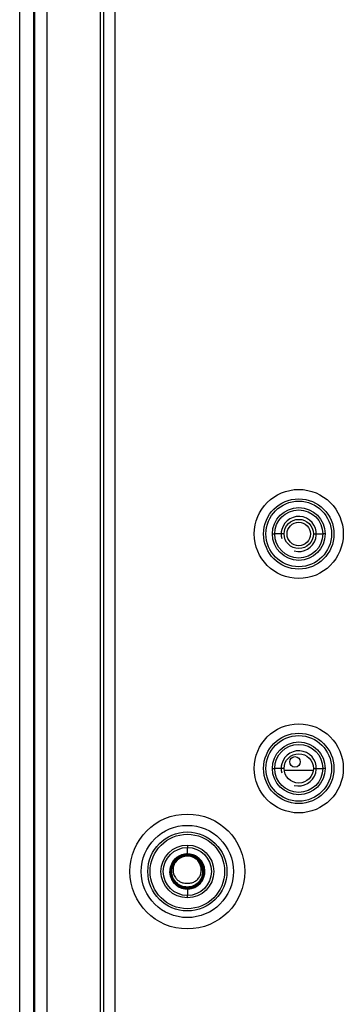
# Model space of a CAD drawing. Units: millimetres. Extents: x 0 to 210, y 74 to 223.
# Drawn here: x 62 to 64, y 172 to 178 of the extents above; entities that cross this region are included whole.
import ezdxf

# ---------------------------------------------------------------- set-up
doc = ezdxf.new("R2010")
doc.units = ezdxf.units.MM
doc.header["$MEASUREMENT"] = 0
for name, color, linetype, lineweight in [('1-2-17-12-00DXF_CONTINUOUS_LINE', 7, 'Continuous', 0), ('1-2-17-13-02DXF_CONTINUOUS_LINE', 7, 'Continuous', 0), ('DH0-000-2189DXF_CONTINUOUS_LINE', 7, 'Continuous', 0), ('DH0-000-2227DXF_CONTINUOUS_LINE', 7, 'Continuous', 0), ('DH3-X302-100DXF_CONTINUOUS_LINE', 7, 'Continuous', 0), ('DH3-X302-199DXF_CONTINUOUS_LINE', 7, 'Continuous', 0)]:
    doc.layers.add(name, color=color, linetype=linetype, lineweight=lineweight)

msp = doc.modelspace()

# ---------------------------------------------------------------- linework, layer by layer
at = {"layer": '1-2-17-12-00DXF_CONTINUOUS_LINE', "color": 18, "lineweight": 25, "true_color": 0x000000}
msp.add_line((63.9895, 173.3402), (64.1613, 173.3402), dxfattribs=at)
at = {"layer": '1-2-17-13-02DXF_CONTINUOUS_LINE', "color": 18, "lineweight": 25, "true_color": 0x000000}
msp.add_circle((64.0517, 173.389), 0.032, dxfattribs=at)
at = {"layer": 'DH0-000-2189DXF_CONTINUOUS_LINE', "color": 18, "lineweight": 25, "true_color": 0x000000}
for p, q in [((63.3343, 172.809), (63.3336, 172.8083)), ((63.3406, 172.8139), (63.3397, 172.8133)), ((63.4652, 172.8139), (63.4631, 172.8111)), ((63.3234, 172.705), (63.3235, 172.7048)), ((63.3235, 172.7048), (63.3235, 172.7047)), ((63.3235, 172.7047), (63.3236, 172.7046)), ((63.3311, 172.6911), (63.3312, 172.691)), ((63.3901, 172.6587), (63.3922, 172.6584)), ((63.3932, 172.6582), (63.3938, 172.6582))]:
    msp.add_line(p, q, dxfattribs=at)
for points, knots in [([(63.3393, 172.813), (63.2924, 172.7779), (63.2829, 172.7114), (63.3181, 172.6646), (63.3532, 172.6177), (63.4196, 172.6082), (63.4665, 172.6434), (63.5133, 172.6785), (63.5228, 172.7449), (63.4877, 172.7918), (63.453, 172.8381), (63.3874, 172.848), (63.3406, 172.8139)], [0, 0, 0, 0, 1, 1, 1, 2, 2, 2, 3, 3, 3, 4, 4, 4, 4]), ([(63.3411, 172.8132), (63.3344, 172.8082), (63.3282, 172.8024), (63.3229, 172.796), (63.3175, 172.7896), (63.3129, 172.7825), (63.3092, 172.775), (63.3055, 172.7675), (63.3028, 172.7596), (63.301, 172.7514), (63.2992, 172.7432), (63.2983, 172.7348), (63.2985, 172.7265), (63.2987, 172.7181), (63.2999, 172.7098), (63.3021, 172.7017), (63.3043, 172.6936), (63.3075, 172.6858), (63.3115, 172.6785), (63.3156, 172.6712), (63.3205, 172.6643), (63.3262, 172.6582), (63.3319, 172.6521), (63.3383, 172.6466), (63.3453, 172.642)], [0, 0, 0, 0, 1, 1, 1, 2, 2, 2, 3, 3, 3, 4, 4, 4, 5, 5, 5, 6, 6, 6, 7, 7, 7, 8, 8, 8, 8]), ([(63.4631, 172.8111), (63.4556, 172.8165), (63.4472, 172.8209), (63.4385, 172.8241), (63.4297, 172.8273), (63.4205, 172.8293), (63.4112, 172.8299), (63.4019, 172.8306), (63.3925, 172.8301), (63.3834, 172.8282), (63.3743, 172.8264), (63.3654, 172.8232), (63.3571, 172.819), (63.3488, 172.8147), (63.3411, 172.8093), (63.3343, 172.803), (63.3275, 172.7966), (63.3215, 172.7894), (63.3167, 172.7814), (63.3119, 172.7734), (63.3081, 172.7648), (63.3057, 172.7558), (63.3032, 172.7468), (63.3019, 172.7375), (63.302, 172.7282)], [0, 0, 0, 0, 1, 1, 1, 2, 2, 2, 3, 3, 3, 4, 4, 4, 5, 5, 5, 6, 6, 6, 7, 7, 7, 8, 8, 8, 8]), ([(63.3032, 172.7282), (63.3032, 172.7374), (63.3044, 172.7466), (63.3068, 172.7555), (63.3093, 172.7644), (63.313, 172.7729), (63.3177, 172.7807), (63.3225, 172.7886), (63.3284, 172.7958), (63.3351, 172.8021), (63.3419, 172.8084), (63.3495, 172.8137), (63.3577, 172.8179), (63.3658, 172.8221), (63.3746, 172.8252), (63.3836, 172.827), (63.3927, 172.8288), (63.4019, 172.8294), (63.4111, 172.8287), (63.4203, 172.8281), (63.4294, 172.8261), (63.438, 172.823), (63.4467, 172.8198), (63.4549, 172.8155), (63.4624, 172.8102)], [0, 0, 0, 0, 1, 1, 1, 2, 2, 2, 3, 3, 3, 4, 4, 4, 5, 5, 5, 6, 6, 6, 7, 7, 7, 8, 8, 8, 8]), ([(63.5014, 172.7282), (63.5013, 172.7408), (63.4987, 172.7536), (63.4938, 172.7654), (63.4889, 172.7772), (63.4816, 172.7879), (63.4726, 172.7969), (63.4636, 172.8059), (63.4528, 172.8132), (63.441, 172.818), (63.4293, 172.8229), (63.4165, 172.8255), (63.4038, 172.8255), (63.3911, 172.8255), (63.3783, 172.823), (63.3665, 172.8182), (63.3548, 172.8133), (63.344, 172.8061), (63.335, 172.7971), (63.326, 172.7881), (63.3188, 172.7773), (63.3139, 172.7655), (63.3091, 172.7537), (63.3066, 172.7408), (63.3067, 172.7282)], [0, 0, 0, 0, 1, 1, 1, 2, 2, 2, 3, 3, 3, 4, 4, 4, 5, 5, 5, 6, 6, 6, 7, 7, 7, 8, 8, 8, 8]), ([(63.3079, 172.7282), (63.3078, 172.7407), (63.3103, 172.7533), (63.315, 172.765), (63.3198, 172.7767), (63.3269, 172.7873), (63.3358, 172.7962), (63.3447, 172.8051), (63.3554, 172.8122), (63.367, 172.817), (63.3786, 172.8218), (63.3912, 172.8243), (63.4038, 172.8243), (63.4164, 172.8243), (63.429, 172.8218), (63.4406, 172.8169), (63.4522, 172.8121), (63.4628, 172.805), (63.4717, 172.7961), (63.4807, 172.7872), (63.4878, 172.7766), (63.4927, 172.7649), (63.4975, 172.7533), (63.5001, 172.7407), (63.5002, 172.7282)], [0, 0, 0, 0, 1, 1, 1, 2, 2, 2, 3, 3, 3, 4, 4, 4, 5, 5, 5, 6, 6, 6, 7, 7, 7, 8, 8, 8, 8]), ([(63.4569, 172.8025), (63.4158, 172.8323), (63.3584, 172.8232), (63.3285, 172.7822), (63.3277, 172.7811), (63.3269, 172.7799), (63.3262, 172.7788)], [0, 0, 0, 0, 1, 1, 1, 2, 2, 2, 2]), ([(63.4577, 172.8034), (63.4476, 172.8106), (63.436, 172.8159), (63.4238, 172.8186), (63.4116, 172.8213), (63.3989, 172.8215), (63.3866, 172.8192), (63.3744, 172.8169), (63.3626, 172.8122), (63.3523, 172.8052), (63.3419, 172.7983), (63.3329, 172.7892), (63.3262, 172.7788)], [0, 0, 0, 0, 1, 1, 1, 2, 2, 2, 3, 3, 3, 4, 4, 4, 4]), ([(63.4652, 172.8139), (63.4562, 172.8204), (63.4462, 172.8254), (63.4357, 172.8287), (63.4251, 172.8321), (63.4141, 172.8338), (63.403, 172.8337), (63.392, 172.8337), (63.3809, 172.8319), (63.3704, 172.8284), (63.3599, 172.8249), (63.35, 172.8197), (63.3411, 172.8132)], [0, 0, 0, 0, 1, 1, 1, 2, 2, 2, 3, 3, 3, 4, 4, 4, 4]), ([(63.4117, 172.6583), (63.4198, 172.6583), (63.4279, 172.6597), (63.4356, 172.6624), (63.4433, 172.6652), (63.4505, 172.6692), (63.4568, 172.6742), (63.4632, 172.6792), (63.4688, 172.6853), (63.4733, 172.692), (63.4778, 172.6988), (63.4812, 172.7062), (63.4835, 172.714), (63.4858, 172.7218), (63.4868, 172.73), (63.4868, 172.7381), (63.4867, 172.7462), (63.4854, 172.7543), (63.483, 172.7621), (63.4806, 172.7699), (63.4771, 172.7773), (63.4727, 172.7841), (63.4683, 172.7909), (63.4629, 172.7971), (63.4569, 172.8025)], [0, 0, 0, 0, 1, 1, 1, 2, 2, 2, 3, 3, 3, 4, 4, 4, 5, 5, 5, 6, 6, 6, 7, 7, 7, 8, 8, 8, 8]), ([(63.3262, 172.7788), (63.3205, 172.7675), (63.3171, 172.7549), (63.3166, 172.7422), (63.316, 172.7294), (63.3184, 172.7165), (63.3234, 172.705)], [0, 0, 0, 0, 1, 1, 1, 2, 2, 2, 2]), ([(63.3447, 172.6411), (63.3375, 172.6459), (63.3308, 172.6516), (63.325, 172.658), (63.3191, 172.6644), (63.3141, 172.6715), (63.31, 172.6792), (63.3059, 172.6868), (63.3028, 172.695), (63.3007, 172.7034), (63.2986, 172.7118), (63.2975, 172.7205), (63.2975, 172.7291)], [0, 0, 0, 0, 1, 1, 1, 2, 2, 2, 3, 3, 3, 4, 4, 4, 4]), ([(63.302, 172.7282), (63.3021, 172.7152), (63.3048, 172.7021), (63.3098, 172.6901), (63.3148, 172.678), (63.3223, 172.667), (63.3315, 172.6578), (63.3407, 172.6486), (63.3518, 172.6412), (63.3638, 172.6361), (63.3759, 172.6311), (63.3889, 172.6285), (63.402, 172.6285), (63.415, 172.6285), (63.4281, 172.631), (63.4401, 172.636), (63.4522, 172.641), (63.4632, 172.6484), (63.4725, 172.6576), (63.4817, 172.6668), (63.4891, 172.6779), (63.494, 172.69), (63.499, 172.7021), (63.5015, 172.7152), (63.5014, 172.7282)], [0, 0, 0, 0, 1, 1, 1, 2, 2, 2, 3, 3, 3, 4, 4, 4, 5, 5, 5, 6, 6, 6, 7, 7, 7, 8, 8, 8, 8]), ([(63.5002, 172.7282), (63.5003, 172.7154), (63.4978, 172.7024), (63.4929, 172.6905), (63.488, 172.6785), (63.4807, 172.6676), (63.4716, 172.6585), (63.4625, 172.6494), (63.4516, 172.6421), (63.4397, 172.6371), (63.4277, 172.6322), (63.4148, 172.6297), (63.402, 172.6297), (63.3891, 172.6297), (63.3762, 172.6323), (63.3643, 172.6373), (63.3524, 172.6422), (63.3415, 172.6495), (63.3323, 172.6586), (63.3232, 172.6677), (63.3159, 172.6786), (63.3109, 172.6905), (63.306, 172.7024), (63.3033, 172.7154), (63.3032, 172.7282)], [0, 0, 0, 0, 1, 1, 1, 2, 2, 2, 3, 3, 3, 4, 4, 4, 5, 5, 5, 6, 6, 6, 7, 7, 7, 8, 8, 8, 8]), ([(63.3067, 172.7282), (63.3068, 172.7158), (63.3094, 172.7034), (63.3142, 172.6919), (63.319, 172.6804), (63.326, 172.6699), (63.3348, 172.6611), (63.3436, 172.6523), (63.3541, 172.6453), (63.3656, 172.6405), (63.3771, 172.6357), (63.3895, 172.6332), (63.402, 172.6332), (63.4144, 172.6332), (63.4268, 172.6356), (63.4383, 172.6404), (63.4498, 172.6451), (63.4603, 172.6522), (63.4691, 172.661), (63.4779, 172.6697), (63.4849, 172.6803), (63.4897, 172.6918), (63.4944, 172.7033), (63.4968, 172.7158), (63.4967, 172.7282)], [0, 0, 0, 0, 1, 1, 1, 2, 2, 2, 3, 3, 3, 4, 4, 4, 5, 5, 5, 6, 6, 6, 7, 7, 7, 8, 8, 8, 8]), ([(63.4955, 172.7282), (63.4956, 172.716), (63.4932, 172.7036), (63.4885, 172.6923), (63.4839, 172.6809), (63.4769, 172.6705), (63.4683, 172.6618), (63.4596, 172.6531), (63.4492, 172.6462), (63.4378, 172.6415), (63.4265, 172.6368), (63.4142, 172.6344), (63.402, 172.6344), (63.3897, 172.6344), (63.3774, 172.6369), (63.3661, 172.6416), (63.3548, 172.6463), (63.3444, 172.6533), (63.3357, 172.662), (63.327, 172.6706), (63.32, 172.681), (63.3153, 172.6923), (63.3105, 172.7037), (63.308, 172.716), (63.3079, 172.7282)], [0, 0, 0, 0, 1, 1, 1, 2, 2, 2, 3, 3, 3, 4, 4, 4, 5, 5, 5, 6, 6, 6, 7, 7, 7, 8, 8, 8, 8]), ([(63.3312, 172.691), (63.3348, 172.6858), (63.3391, 172.681), (63.3439, 172.6768), (63.3486, 172.6726), (63.3539, 172.669), (63.3596, 172.6661)], [0, 0, 0, 0, 1, 1, 1, 2, 2, 2, 2]), ([(63.506, 172.7282), (63.5061, 172.7189), (63.5049, 172.7095), (63.5024, 172.7004), (63.5, 172.6914), (63.4963, 172.6827), (63.4915, 172.6747), (63.4868, 172.6667), (63.4809, 172.6593), (63.4741, 172.6528), (63.4674, 172.6463), (63.4597, 172.6408), (63.4515, 172.6363), (63.4433, 172.6319), (63.4344, 172.6286), (63.4253, 172.6265), (63.4162, 172.6244), (63.4068, 172.6236), (63.3975, 172.624), (63.3881, 172.6244), (63.3788, 172.6261), (63.3699, 172.629), (63.361, 172.6319), (63.3525, 172.636), (63.3447, 172.6411)], [0, 0, 0, 0, 1, 1, 1, 2, 2, 2, 3, 3, 3, 4, 4, 4, 5, 5, 5, 6, 6, 6, 7, 7, 7, 8, 8, 8, 8]), ([(63.3453, 172.642), (63.353, 172.6369), (63.3615, 172.6329), (63.3703, 172.63), (63.3791, 172.6272), (63.3883, 172.6255), (63.3975, 172.6251), (63.4067, 172.6247), (63.416, 172.6255), (63.4251, 172.6276), (63.4341, 172.6296), (63.4428, 172.6329), (63.451, 172.6373), (63.4591, 172.6417), (63.4667, 172.6472), (63.4733, 172.6536), (63.48, 172.66), (63.4858, 172.6673), (63.4906, 172.6753), (63.4953, 172.6832), (63.4989, 172.6918), (63.5013, 172.7007), (63.5038, 172.7097), (63.505, 172.719), (63.5049, 172.7282)], [0, 0, 0, 0, 1, 1, 1, 2, 2, 2, 3, 3, 3, 4, 4, 4, 5, 5, 5, 6, 6, 6, 7, 7, 7, 8, 8, 8, 8])]:
    msp.add_open_spline(points, degree=3, knots=knots, dxfattribs=at)
for points in [[(63.3332, 172.808), (63.3106, 172.788), (63.2976, 172.7593), (63.2975, 172.7291)], [(63.3393, 172.813), (63.3376, 172.8117), (63.3359, 172.8104), (63.3343, 172.809)], [(63.4955, 172.7282), (63.4952, 172.7577), (63.4809, 172.7853), (63.4569, 172.8025)], [(63.4967, 172.7282), (63.4965, 172.7581), (63.482, 172.786), (63.4577, 172.8034)], [(63.5049, 172.7282), (63.5047, 172.7607), (63.4889, 172.7912), (63.4624, 172.8102)], [(63.506, 172.7282), (63.5058, 172.7611), (63.4899, 172.7919), (63.4631, 172.8111)], [(63.3236, 172.7046), (63.3257, 172.6999), (63.3282, 172.6953), (63.3311, 172.6911)], [(63.3596, 172.6661), (63.3658, 172.6629), (63.3726, 172.6606), (63.3794, 172.6593)], [(63.3794, 172.6593), (63.3843, 172.6584), (63.3891, 172.658), (63.394, 172.6581)], [(63.394, 172.6581), (63.3999, 172.6575), (63.4058, 172.6575), (63.4117, 172.6583)]]:
    msp.add_open_spline(points, degree=3, dxfattribs=at)
at = {"layer": 'DH0-000-2227DXF_CONTINUOUS_LINE', "color": 18, "lineweight": 25, "true_color": 0x000000}
msp.add_circle((64.0743, 174.7636), 0.0707, dxfattribs=at)
at = {"layer": 'DH3-X302-100DXF_CONTINUOUS_LINE', "color": 3, "lineweight": 25, "true_color": 0x00ff00}
for p, q in [((62.3922, 166.4806), (62.3922, 187.2759)), ((62.477, 166.5018), (62.477, 186.9691))]:
    msp.add_line(p, q, dxfattribs=at)
at = {"layer": 'DH3-X302-199DXF_CONTINUOUS_LINE', "color": 3, "lineweight": 25, "true_color": 0x00ff00}
for p, q in [((62.4841, 166.5371), (62.4841, 186.9691)), ((62.5548, 186.9691), (62.5548, 167.4559)), ((62.8773, 186.4245), (62.8773, 167.8166)), ((62.8973, 186.4046), (62.8973, 167.8366)), ((62.9662, 186.4046), (62.9662, 167.8366)), ((63.9153, 174.7636), (63.9294, 174.7636)), ((64.2333, 174.7636), (64.2192, 174.7636)), ((63.9153, 173.3501), (63.9294, 173.3501)), ((64.2333, 173.3501), (64.2192, 173.3501)), ((63.4029, 172.8872), (63.4029, 172.8731)), ((63.4029, 172.5692), (63.4029, 172.5833))]:
    msp.add_line(p, q, dxfattribs=at)
at = {"layer": 'DH3-X302-199DXF_CONTINUOUS_LINE', "color": 18, "lineweight": 25, "true_color": 0x000000}
for p, q in [((63.9859, 174.7636), (63.9294, 174.7636)), ((64.1626, 174.7636), (64.2192, 174.7636)), ((63.9859, 173.3501), (63.9294, 173.3501)), ((64.1626, 173.3501), (64.2192, 173.3501)), ((63.4029, 172.8342), (63.4029, 172.8731)), ((63.4029, 172.6222), (63.4029, 172.5833))]:
    msp.add_line(p, q, dxfattribs=at)
at = {"layer": 'DH3-X302-199DXF_CONTINUOUS_LINE', "color": 3, "lineweight": 25, "true_color": 0x00ff00}
for centre, radius in [((64.0743, 174.7636), 0.2686), ((64.0743, 174.7636), 0.212), ((64.0743, 174.7636), 0.1979), ((64.0743, 174.7636), 0.159), ((64.0743, 174.7636), 0.1449), ((64.0743, 173.3501), 0.2686), ((64.0743, 173.3501), 0.212), ((64.0743, 173.3501), 0.1979), ((64.0743, 173.3501), 0.159), ((64.0743, 173.3501), 0.1449), ((63.4029, 172.7282), 0.3464), ((63.4029, 172.7282), 0.2781), ((63.4029, 172.7282), 0.2382), ((63.4029, 172.7282), 0.2245), ((63.4029, 172.7282), 0.159), ((63.4029, 172.7282), 0.1449)]:
    msp.add_circle(centre, radius, dxfattribs=at)
at = {"layer": 'DH3-X302-199DXF_CONTINUOUS_LINE', "color": 18, "lineweight": 25, "true_color": 0x000000}
for centre in [(64.0743, 174.7636), (64.0743, 173.3501)]:
    msp.add_circle(centre, 0.0883, dxfattribs=at)
at = {"layer": 'DH3-X302-199DXF_CONTINUOUS_LINE', "color": 2, "lineweight": 25, "true_color": 0xffff00}
for points in [[(64.0468, 174.6612), (64.1034, 174.6461), (64.1615, 174.6796), (64.1767, 174.7362), (64.1918, 174.7927), (64.1583, 174.8509), (64.1017, 174.866), (64.0452, 174.8812), (63.987, 174.8476), (63.9719, 174.791), (63.9671, 174.7731), (63.9671, 174.7541), (63.9719, 174.7362)], [(64.0468, 173.2477), (64.1034, 173.2326), (64.1615, 173.2661), (64.1767, 173.3227), (64.1918, 173.3792), (64.1583, 173.4374), (64.1017, 173.4525), (64.0452, 173.4677), (63.987, 173.4341), (63.9719, 173.3776), (63.9671, 173.3596), (63.9671, 173.3407), (63.9719, 173.3227)]]:
    msp.add_open_spline(points, degree=3, knots=[0, 0, 0, 0, 1, 1, 1, 2, 2, 2, 3, 3, 3, 4, 4, 4, 4], dxfattribs=at)

doc.saveas('drawing.dxf')
